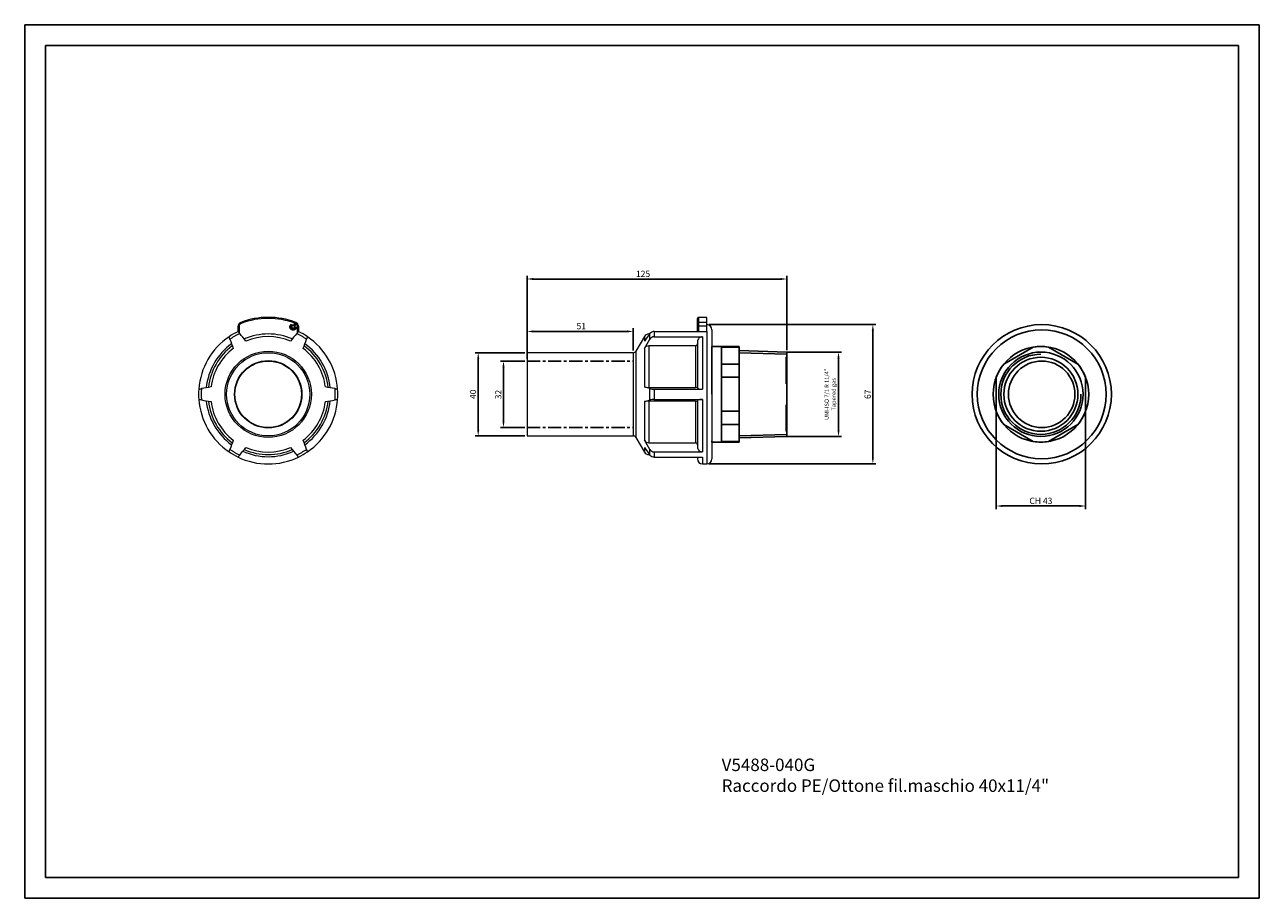
# Model space of a CAD drawing. Units: millimetres. Extents: x 523 to 1117, y -62 to 358.
import ezdxf

# ---------------------------------------------------------------- set-up
doc = ezdxf.new("R2010")
doc.units = ezdxf.units.MM
doc.header["$PDSIZE"] = -1
for name, pattern in [('CENTER', [10.16, 6.35, -1.27, 1.27, -1.27]), ('NASCOSTAX2', [19.05, 12.7, -6.35]), ('PHANTOM', [12.7, 6.35, -1.27, 1.27, -1.27, 1.27, -1.27])]:
    doc.linetypes.add(name, pattern=pattern)
doc.layers.add('QUOTE', color=5, linetype='Continuous')
doc.dimstyles.new('Scala2_1', dxfattribs={"dimtxt": 3, "dimasz": 3, "dimexe": 1.5, "dimexo": 0, "dimgap": 1, "dimtad": 1, "dimdec": 4, "dimlfac": 0.5, "dimdsep": 46, "dimtxsty": 'Standard', "dimcen": 0.8, "dimclrd": 1, "dimclre": 1, "dimclrt": 1, "dimadec": 0, "dimazin": 2, "dimtol": 1, "dimtp": 0.1, "dimtm": 0.05, "dimtfac": 0.7, "dimtdec": 4, "dimtmove": 0, "dimatfit": 3, "dimfxl": 0, "dimtolj": 1, "dimarcsym": 0})
doc.dimstyles.get("Standard").update_dxf_attribs({"dimtxt": 3, "dimasz": 3, "dimexe": 1.5, "dimexo": 0, "dimgap": 1, "dimtad": 1, "dimdec": 4, "dimdsep": 46, "dimtxsty": 'Standard', "dimcen": 0.09, "dimclrd": 1, "dimclre": 1, "dimclrt": 1, "dimadec": 0, "dimazin": 2, "dimtol": 1, "dimtp": 0.1, "dimtm": 0.05, "dimtfac": 0.7, "dimtdec": 4, "dimtmove": 0, "dimatfit": 3, "dimfxl": 0, "dimtolj": 1, "dimarcsym": 0})

# ---------------------------------------------------------------- blocks, each defined once
blk = doc.blocks.new('*D52')
at = {"color": 1, "lineweight": -2}
for p, q in [((990.74, 180.81), (990.74, 125.6)), ((1033.74, 180.81), (1033.74, 125.6)), ((993.74, 127.1), (1030.74, 127.1))]:
    blk.add_line(p, q, dxfattribs=at)
at = {"color": 1}
for points in [[(993.74, 127.6), (993.74, 126.6), (990.74, 127.1)], [(1030.74, 127.6), (1030.74, 126.6), (1033.74, 127.1)]]:
    blk.add_solid(points, dxfattribs=at)
at = {"layer": 'Defpoints', "color": 0}
for p in [(990.74, 180.81), (1033.74, 180.81), (1033.74, 127.1)]:
    blk.add_point(p, dxfattribs=at)
at = {"color": 1, "insert": (1012.24, 129.6), "char_height": 3, "attachment_point": 5}
blk.add_mtext('\\A1;CH 43', dxfattribs=at)
blk = doc.blocks.new('*D53')
at = {"color": 7, "lineweight": -2}
for p, q in [((852.49, 214.31), (932.89, 214.31)), ((931.39, 211.31), (931.39, 150.31)), ((852.49, 147.31), (932.89, 147.31))]:
    blk.add_line(p, q, dxfattribs=at)
at = {"color": 7}
for points in [[(930.89, 211.31), (931.89, 211.31), (931.39, 214.31)], [(930.89, 150.31), (931.89, 150.31), (931.39, 147.31)]]:
    blk.add_solid(points, dxfattribs=at)
at = {"layer": 'Defpoints', "color": 0}
for p in [(851.49, 214.31), (851.49, 147.31), (931.39, 147.31)]:
    blk.add_point(p, dxfattribs=at)
at = {"color": 1, "insert": (928.89, 180.81), "char_height": 3, "attachment_point": 5, "rotation": 90}
blk.add_mtext('\\A1;67', dxfattribs=at)
blk = doc.blocks.new('*D54')
at = {"color": 7, "lineweight": -2}
for p, q in [((763.99, 196.81), (752.17, 196.81)), ((753.67, 193.81), (753.67, 167.81)), ((763.99, 164.81), (752.17, 164.81))]:
    blk.add_line(p, q, dxfattribs=at)
at = {"color": 7}
for points in [[(753.17, 193.81), (754.17, 193.81), (753.67, 196.81)], [(753.17, 167.81), (754.17, 167.81), (753.67, 164.81)]]:
    blk.add_solid(points, dxfattribs=at)
at = {"layer": 'Defpoints', "color": 0}
for p in [(764.99, 196.81), (753.67, 164.81), (764.99, 164.81)]:
    blk.add_point(p, dxfattribs=at)
at = {"color": 1, "insert": (751.17, 180.68), "char_height": 3, "attachment_point": 5, "rotation": 90}
blk.add_mtext('\\A1;32', dxfattribs=at)
blk = doc.blocks.new('*D55')
at = {"color": 7, "lineweight": -2}
for p, q in [((764.99, 201.81), (764.99, 212.53)), ((813.13, 211.03), (767.99, 211.03)), ((816.13, 201.81), (816.13, 212.53))]:
    blk.add_line(p, q, dxfattribs=at)
at = {"color": 7}
for points in [[(767.99, 211.53), (767.99, 210.53), (764.99, 211.03)], [(813.13, 211.53), (813.13, 210.53), (816.13, 211.03)]]:
    blk.add_solid(points, dxfattribs=at)
at = {"layer": 'Defpoints', "color": 0}
for p in [(764.99, 211.03), (764.99, 200.81), (816.13, 200.81)]:
    blk.add_point(p, dxfattribs=at)
at = {"color": 1, "insert": (791.1, 213.53), "char_height": 3, "attachment_point": 5}
blk.add_mtext('\\A1;51', dxfattribs=at)
blk = doc.blocks.new('*D50')
at = {"color": 7, "lineweight": -2}
for p, q in [((764.99, 197.81), (764.99, 237.73)), ((889.99, 202.09), (889.99, 237.73)), ((886.99, 236.23), (767.99, 236.23))]:
    blk.add_line(p, q, dxfattribs=at)
at = {"color": 7}
for points in [[(767.99, 236.73), (767.99, 235.73), (764.99, 236.23)], [(886.99, 236.73), (886.99, 235.73), (889.99, 236.23)]]:
    blk.add_solid(points, dxfattribs=at)
at = {"layer": 'Defpoints', "color": 0}
for p in [(764.99, 236.23), (764.99, 196.81), (889.99, 201.09)]:
    blk.add_point(p, dxfattribs=at)
at = {"color": 1, "insert": (820.84, 238.73), "char_height": 3, "attachment_point": 5}
blk.add_mtext('\\A1;125', dxfattribs=at)
blk = doc.blocks.new('*D56')
at = {"color": 7, "lineweight": -2}
for p, q in [((763.99, 200.81), (740.02, 200.81)), ((741.52, 197.81), (741.52, 163.81)), ((763.99, 160.81), (740.02, 160.81))]:
    blk.add_line(p, q, dxfattribs=at)
at = {"color": 7}
for points in [[(741.02, 197.81), (742.02, 197.81), (741.52, 200.81)], [(741.02, 163.81), (742.02, 163.81), (741.52, 160.81)]]:
    blk.add_solid(points, dxfattribs=at)
at = {"layer": 'Defpoints', "color": 0}
for p in [(764.99, 200.81), (741.52, 160.81), (764.99, 160.81)]:
    blk.add_point(p, dxfattribs=at)
at = {"color": 1, "insert": (739.02, 180.81), "char_height": 3, "attachment_point": 5, "rotation": 90}
blk.add_mtext('\\A1;40', dxfattribs=at)
blk = doc.blocks.new('*D111')
at = {"color": 7, "linetype": 'Continuous', "lineweight": -2}
for p, q in [((889.99, 201.09), (916.36, 201.09)), ((914.86, 198.09), (914.86, 163.52)), ((889.99, 160.52), (916.36, 160.52))]:
    blk.add_line(p, q, dxfattribs=at)
at = {"color": 7, "linetype": 'Continuous'}
for points in [[(914.36, 198.09), (915.36, 198.09), (914.86, 201.09)], [(914.36, 163.52), (915.36, 163.52), (914.86, 160.52)]]:
    blk.add_solid(points, dxfattribs=at)
at = {"layer": 'Defpoints', "color": 0, "linetype": 'Continuous'}
for p in [(889.99, 201.09), (889.99, 160.52), (914.86, 160.52)]:
    blk.add_point(p, dxfattribs=at)
at = {"color": 1, "linetype": 'Continuous', "lineweight": -3, "insert": (910.86, 180.81), "char_height": 2, "attachment_point": 5, "rotation": 90}
blk.add_mtext('\\A1;UNI-ISO 7/1 R 11/4"\\PTapered gas', dxfattribs=at)

msp = doc.modelspace()

# ---------------------------------------------------------------- linework, layer by layer
for p, q in [((523.3171, 358.49362), (1117.3171, 358.49362)), ((523.3171, -61.50638), (523.3171, 358.49362)), ((1117.3171, 358.49362), (1117.3171, -61.50638)), ((533.3171, -51.50638), (533.3171, 348.49362)), ((533.3171, 348.49362), (1107.3171, 348.49362)), ((1107.3171, 348.49362), (1107.3171, -51.50638)), ((1107.3171, -51.50638), (533.3171, -51.50638)), ((1117.3171, -61.50638), (523.3171, -61.50638))]:
    msp.add_line(p, q)
at = {"color": 7, "linetype": 'PHANTOM', "lineweight": 0}
for p, q in [((627.23386, 215.3498), (627.41297, 214.88298)), ((653.74326, 215.3498), (653.56414, 214.88298)), ((847.49362, 217.80543), (847.49362, 215.3498)), ((851.49362, 215.3498), (847.49362, 215.3498)), ((847.49362, 215.3498), (847.49362, 213.48253)), ((625.95033, 213.48253), (626.45033, 213.48253)), ((626.45033, 213.48253), (626.45033, 210.39051)), ((655.02679, 213.48253), (654.52679, 213.48253)), ((654.52679, 210.39051), (654.52679, 213.48253)), ((821.46809, 208.55543), (821.46809, 206.41025)), ((823.63315, 209.80543), (823.63315, 209.44885)), ((824.06616, 207.2728), (824.06616, 209.99706)), ((826.23123, 210.98639), (826.23123, 208.48639)), ((847.49362, 213.48253), (846.99362, 213.48253)), ((851.49362, 213.48253), (847.49362, 213.48253)), ((847.49362, 213.48253), (847.49362, 210.98639)), ((824.06616, 178.08117), (824.06616, 183.5297)), ((826.23123, 183.30543), (826.23123, 178.30543)), ((821.46809, 155.20061), (821.46809, 153.05543)), ((823.63315, 152.20631), (823.63315, 151.80543)), ((824.06616, 151.61381), (824.06616, 154.33807)), ((826.23123, 153.12448), (826.23123, 150.62448)), ((849.49362, 150.62448), (849.49362, 147.30543))]:
    msp.add_line(p, q, dxfattribs=at)
at = {"color": 7, "linetype": 'Continuous', "lineweight": 15}
for p, q in [((846.99362, 214.88298), (846.99362, 217.30543)), ((846.99362, 213.48253), (846.99362, 214.88298)), ((851.49362, 217.80543), (847.49362, 217.80543)), ((851.49362, 215.3498), (851.49362, 217.80543)), ((851.49362, 213.48253), (851.49362, 215.3498)), ((625.95033, 210.98639), (625.95033, 213.48253)), ((655.02679, 213.48253), (655.02679, 210.98639)), ((821.46809, 208.55543), (817.42664, 201.55543)), ((823.92736, 209.80543), (823.63315, 209.80543)), ((826.23123, 210.98639), (847.49362, 210.98639)), ((826.23123, 208.48639), (849.49362, 208.48639)), ((846.99362, 210.98639), (846.99362, 213.48253)), ((847.49362, 210.98639), (851.49362, 210.98639)), ((849.49362, 208.48639), (849.49362, 183.30543)), ((851.49362, 210.98639), (851.49362, 213.48253)), ((851.49362, 210.98639), (851.49362, 147.30543)), ((853.99362, 211.80543), (853.99362, 180.80543)), ((821.46809, 202.87293), (821.46809, 184.34276)), ((823.63315, 204.10079), (823.63315, 184.11586)), ((845.99362, 204.10079), (823.63315, 204.10079)), ((845.99362, 204.10079), (845.99362, 184.11586)), ((846.99362, 206.05589), (846.99362, 183.75457)), ((853.99362, 180.80543), (853.99362, 203.25543)), ((764.99362, 200.80543), (764.99362, 180.80543)), ((816.1276, 200.80543), (764.99362, 200.80543)), ((816.1276, 200.80543), (816.1276, 180.80543)), ((817.42664, 201.55543), (817.42664, 180.80543)), ((764.99362, 180.80543), (764.99362, 160.80543)), ((816.1276, 180.80543), (816.1276, 160.80543)), ((817.42664, 180.80543), (817.42664, 160.05543)), ((823.63315, 184.11586), (845.99362, 184.11586)), ((826.23123, 183.30543), (849.49362, 183.30543)), ((826.23123, 178.30543), (849.49362, 178.30543)), ((849.49362, 178.30543), (849.49362, 153.12448)), ((853.99362, 180.80543), (853.99362, 149.80543)), ((853.99362, 180.80543), (853.99362, 158.35543)), ((821.46809, 177.26811), (821.46809, 158.73794)), ((823.63315, 177.49501), (823.63315, 157.51008)), ((845.99362, 177.49501), (823.63315, 177.49501)), ((845.99362, 177.49501), (845.99362, 157.51008)), ((846.99362, 177.8563), (846.99362, 155.55498)), ((764.99362, 160.80543), (816.1276, 160.80543)), ((817.42664, 160.05543), (821.46809, 153.05543)), ((823.63315, 157.51008), (845.99362, 157.51008)), ((823.63315, 151.80543), (823.92675, 151.80543)), ((826.23123, 153.12448), (849.49362, 153.12448)), ((826.23123, 150.62448), (849.49362, 150.62448)), ((846.99362, 150.62448), (846.99362, 149.80543)), ((849.49362, 147.30543), (851.49362, 147.30543))]:
    msp.add_line(p, q, dxfattribs=at)
at = {"color": 0, "linetype": 'Continuous', "lineweight": -3}
for p, q in [((858.49362, 203.80543), (853.99362, 203.80543)), ((853.99362, 203.25543), (853.99362, 203.80543)), ((866.99362, 203.80543), (858.49362, 203.80543)), ((858.49362, 180.80543), (858.49362, 203.80543)), ((866.99362, 203.51001), (858.49362, 203.51001)), ((866.99362, 180.80543), (866.99362, 203.80543)), ((1008.56474, 203.51001), (994.41377, 195.33995)), ((1030.06474, 195.33995), (1015.91377, 203.51001)), ((866.99362, 201.80543), (889.99362, 201.08668)), ((866.99362, 200.80495), (889.99362, 200.0862)), ((889.99362, 180.80543), (889.99362, 201.08668)), ((866.99362, 195.33995), (858.49362, 195.33995)), ((866.99362, 188.9755), (858.49362, 188.9755)), ((990.73926, 188.9755), (990.73926, 172.63537)), ((1033.73926, 172.63537), (1033.73926, 188.9755)), ((858.49362, 180.80543), (858.49362, 157.80543)), ((866.99362, 180.80543), (866.99362, 157.80543)), ((889.99362, 180.80543), (889.99362, 160.52418)), ((866.99362, 172.63537), (858.49362, 172.63537)), ((866.99362, 166.27092), (858.49362, 166.27092)), ((866.99362, 160.80592), (889.99362, 161.52467)), ((866.99362, 159.80543), (889.99362, 160.52418)), ((994.41377, 166.27092), (1008.56474, 158.10085)), ((1015.91377, 158.10085), (1030.06474, 166.27092)), ((853.99362, 158.35543), (853.99362, 157.80543)), ((858.49362, 157.80543), (853.99362, 157.80543)), ((866.99362, 158.10085), (858.49362, 158.10085)), ((866.99362, 157.80543), (858.49362, 157.80543))]:
    msp.add_line(p, q, dxfattribs=at)
at = {"linetype": 'CENTER', "lineweight": -3}
for p, q in [((764.99362, 196.80543), (816.1276, 196.80543)), ((764.99362, 164.80543), (816.1276, 164.80543))]:
    msp.add_line(p, q, dxfattribs=at)
at = {"color": 0, "linetype": 'NASCOSTAX2', "lineweight": -3}
for p, q in [((889.99362, 198.90543), (889.69362, 198.60543)), ((889.69362, 198.60543), (889.69362, 180.80543)), ((889.69362, 163.00543), (889.69362, 180.80543)), ((889.99362, 162.70543), (889.69362, 163.00543))]:
    msp.add_line(p, q, dxfattribs=at)
at = {"color": 7, "linetype": 'PHANTOM', "lineweight": 0}
for radius in [1.55817, 1.06007]:
    msp.add_circle((652.48856, 213.20543), radius, dxfattribs=at)
at = {"color": 7, "linetype": 'Continuous', "lineweight": 15}
for centre, radius in [((652.48856, 213.20543), 0.7063), ((640.48856, 180.80543), 20.75), ((640.48856, 180.80543), 20), ((640.48856, 180.80543), 16.2), ((640.48856, 180.80543), 16)]:
    msp.add_circle(centre, radius, dxfattribs=at)
for radius in [33.5, 31, 16]:
    msp.add_circle((1012.6424, 180.80543), radius)
at = {"linetype": 'Continuous', "lineweight": -3}
msp.add_circle((1012.23926, 180.80543), 23, dxfattribs=at)
at = {"color": 0, "linetype": 'Continuous', "lineweight": -3}
for radius in [20.28125, 17.8]:
    msp.add_circle((1012.23926, 180.80543), radius, dxfattribs=at)
at = {"color": 7, "linetype": 'Continuous', "lineweight": 15}
for centre, radius, start, end in [((627.95033, 213.48253), 2, 110.99184886, 180), ((640.48856, 180.80543), 37, 69.00815114, 110.99184886), ((640.48856, 180.80543), 36.5, 69.00815114, 110.99184886), ((653.02679, 213.48253), 2, 0, 69.00815114), ((847.49362, 217.30543), 0.5, 90, 180), ((851.49362, 211.80543), 2.5, 0, 90), ((640.48856, 180.80543), 33.5, 124.2797832, 175.7202168), ((640.48856, 180.80543), 33.5, 115.7202168, 124.2797832), ((640.48856, 180.80543), 29, 66.55475137, 113.44524863), ((640.48856, 180.80543), 27.75, 67.32348552, 112.67651448), ((640.48856, 180.80543), 33.5, 55.7202168, 64.2797832), ((640.48856, 180.80543), 33.5, 4.2797832, 55.7202168), ((823.63315, 207.30543), 2.5, 90, 150), ((826.13972, 208.32295), 2.665, 88.03220155, 141.08396717), ((826.21227, 205.98216), 2.50429, 89.56619386, 148.97799162), ((849.45348, 206.02669), 2.46003, 89.06490046, 179.31984825), ((640.48856, 180.80543), 30, 125.98786388, 174.01213612), ((640.48856, 180.80543), 29, 126.55475137, 173.44524863), ((640.48856, 180.80543), 27.75, 127.32348552, 172.67651448), ((640.48856, 180.80543), 27.75, 7.32348552, 52.67651448), ((640.48856, 180.80543), 29, 6.55475137, 53.44524863), ((640.48856, 180.80543), 30, 5.98786388, 54.01213612), ((823.62062, 201.60014), 2.50068, 89.7130017, 149.40425252), ((846.00386, 205.09055), 0.98982, 269.40720055, 359.37042038), ((816.1276, 202.30543), 1.5, 270, 330), ((823.39744, 192.30963), 8.19716, 256.38666144, 271.64778288), ((846.26346, 182.75304), 1.38928, 58.29339109, 101.19972096), ((640.48856, 180.80543), 33.5, 175.7202168, 184.2797832), ((640.48856, 180.80543), 33.5, 184.2797832, 235.7202168), ((640.48856, 180.80543), 33.5, 304.2797832, 355.7202168), ((640.48856, 180.80543), 33.5, 355.7202168, 4.2797832), ((825.99576, 191.59522), 8.29313, 256.54546996, 271.62703992), ((825.92898, 170.66032), 7.65109, 87.73600986, 104.09148026), ((848.88558, 187.10327), 3.8462, 240.53430382, 279.09604027), ((848.81319, 174.91052), 3.46244, 78.66658855, 121.70306735), ((640.48856, 180.80543), 30, 185.98786388, 234.01213612), ((640.48856, 180.80543), 29, 186.55475137, 233.44524863), ((640.48856, 180.80543), 27.75, 187.32348552, 232.67651448), ((640.48856, 180.80543), 27.75, 307.32348552, 352.67651448), ((640.48856, 180.80543), 29, 306.55475137, 353.44524863), ((640.48856, 180.80543), 30, 305.98786388, 354.01213612), ((823.33434, 169.90331), 7.59758, 87.74600771, 104.21954798), ((846.23709, 179.00361), 1.52812, 260.83224262, 299.67464533), ((816.1276, 159.30543), 1.5, 30, 90), ((640.48856, 180.80543), 27.75, 247.32348552, 292.67651448), ((823.62306, 160.01502), 2.50496, 210.65184557, 270.23090022), ((846.00493, 156.5214), 0.98874, 0.56718335, 90.65519573), ((849.45814, 155.58898), 2.46475, 180.7903627, 270.8248886), ((640.48856, 180.80543), 33.5, 235.7202168, 244.2797832), ((640.48856, 180.80543), 33.5, 244.2797832, 295.7202168), ((640.48856, 180.80543), 30, 245.98786388, 294.01213612), ((640.48856, 180.80543), 29, 246.55475137, 293.44524863), ((640.48856, 180.80543), 32.25, 295.15426429, 304.84573571), ((640.48856, 180.80543), 33.5, 295.7202168, 304.2797832), ((823.63315, 154.30543), 2.5, 210, 270), ((826.21632, 155.63593), 2.51149, 211.11564003, 270.34017449), ((826.11388, 153.23138), 2.60954, 218.30649852, 272.57733276), ((849.49362, 149.80543), 2.5, 180, 270), ((851.49362, 149.80543), 2.5, 270, 0)]:
    msp.add_arc(centre, radius, start, end, dxfattribs=at)
at = {"color": 7, "linetype": 'PHANTOM', "lineweight": 0}
for centre, radius, start, end in [((627.95033, 213.48253), 1.5, 110.99184886, 180), ((653.02679, 213.48253), 1.5, 0, 69.00815114), ((847.47758, 214.8658), 0.48426, 88.10169128, 177.96669234), ((640.48856, 180.80543), 32.25, 115.15426429, 124.84573571), ((640.48856, 180.80543), 32.25, 55.15426429, 64.84573571), ((640.48856, 180.80543), 32.25, 175.15426429, 184.84573571), ((640.48856, 180.80543), 32.25, 355.15426429, 4.84573571), ((640.48856, 180.80543), 32.25, 235.15426429, 244.84573571)]:
    msp.add_arc(centre, radius, start, end, dxfattribs=at)
at = {"color": 0, "linetype": 'Continuous', "lineweight": -3}
for start, end in [(80.80694778, 99.19305222), (140.80694778, 159.19305222), (20.80694778, 39.19305222), (200.80694778, 219.19305222), (320.80694778, 339.19305222), (260.80694778, 279.19305222)]:
    msp.add_arc((1012.23926, 180.80543), 23, start, end, dxfattribs=at)
at = {"color": 7, "linetype": 'Continuous', "lineweight": 15}
for points in [[(622.06191, 207.2728), (621.99544, 207.45543), (621.93505, 207.62135), (621.82639, 207.9199), (621.77855, 208.05133), (621.70127, 208.26364), (621.67076, 208.34747), (621.63052, 208.45803), (621.6202, 208.48639), (621.6202, 208.48639)], [(625.95033, 210.98639), (625.95033, 210.98639), (625.96965, 210.96336), (626.04566, 210.87277), (626.10263, 210.80488), (626.24781, 210.63186), (626.33794, 210.52445), (626.54111, 210.28232), (626.65576, 210.14568), (626.78047, 209.99706)], [(654.19664, 209.99706), (654.32157, 210.14594), (654.43507, 210.2812), (654.63929, 210.52458), (654.72919, 210.63172), (654.87442, 210.8048), (654.93176, 210.87314), (655.00739, 210.96327), (655.02679, 210.98639), (655.02679, 210.98639)], [(659.35691, 208.48639), (659.35691, 208.48639), (659.34663, 208.45814), (659.30619, 208.34701), (659.27587, 208.26373), (659.19863, 208.0515), (659.15067, 207.91974), (659.04256, 207.62272), (658.98156, 207.45511), (658.9152, 207.2728)], [(607.08197, 183.30543), (607.08197, 183.30543), (607.11158, 183.31065), (607.22803, 183.33119), (607.31532, 183.34658), (607.53774, 183.3858), (607.67582, 183.41015), (607.98711, 183.46503), (608.16276, 183.49601), (608.35383, 183.5297)], [(608.35383, 178.08117), (608.16242, 178.11492), (607.98854, 178.14558), (607.67566, 178.20075), (607.53792, 178.22504), (607.31541, 178.26427), (607.22755, 178.27976), (607.11169, 178.30019), (607.08197, 178.30543), (607.08197, 178.30543)], [(672.62329, 183.5297), (672.81469, 183.49595), (672.98858, 183.46529), (673.30146, 183.41012), (673.4392, 183.38583), (673.6617, 183.3466), (673.74956, 183.3311), (673.86543, 183.31067), (673.89514, 183.30543), (673.89514, 183.30543)], [(673.89514, 178.30543), (673.89514, 178.30543), (673.86554, 178.30021), (673.74908, 178.27968), (673.6618, 178.26429), (673.43938, 178.22507), (673.30129, 178.20072), (672.99001, 178.14583), (672.81435, 178.11486), (672.62329, 178.08117)], [(621.6202, 153.12448), (621.6202, 153.12448), (621.63048, 153.15273), (621.67093, 153.26385), (621.70124, 153.34714), (621.77849, 153.55937), (621.82644, 153.69113), (621.93455, 153.98815), (621.99556, 154.15576), (622.06191, 154.33807)], [(626.78047, 151.61381), (626.65554, 151.46493), (626.54205, 151.32967), (626.33783, 151.08629), (626.24793, 150.97915), (626.1027, 150.80607), (626.04535, 150.73773), (625.96972, 150.6476), (625.95033, 150.62448), (625.95033, 150.62448)], [(655.02679, 150.62448), (655.02679, 150.62448), (655.00746, 150.64751), (654.93145, 150.7381), (654.87448, 150.80599), (654.72931, 150.979), (654.63918, 151.08641), (654.436, 151.32855), (654.32135, 151.46519), (654.19664, 151.61381)], [(658.9152, 154.33807), (658.98168, 154.15544), (659.04207, 153.98952), (659.15073, 153.69097), (659.19856, 153.55954), (659.27584, 153.34723), (659.30635, 153.2634), (659.34659, 153.15284), (659.35691, 153.12448), (659.35691, 153.12448)]]:
    msp.add_open_spline(points, degree=3, knots=[0, 0, 0, 0, 0.25, 0.25, 0.5, 0.5, 0.75, 0.75, 1, 1, 1, 1], dxfattribs=at)
for points in [[(629.79016, 206.41025), (628.78538, 207.6077), (627.78233, 208.8031), (626.78047, 209.99706)], [(654.19664, 209.99706), (653.19475, 208.80305), (652.19174, 207.60771), (651.18696, 206.41025)], [(824.06616, 209.99706), (823.1963, 208.80305), (822.32964, 207.60771), (821.46809, 206.41025)], [(622.06191, 207.2728), (622.59499, 205.80818), (623.12867, 204.34189), (623.66333, 202.87293)], [(657.31378, 202.87293), (657.84844, 204.3419), (658.38213, 205.80819), (658.9152, 207.2728)], [(821.46809, 202.87293), (822.32969, 204.3419), (823.19634, 205.80819), (824.06616, 207.2728)], [(612.96493, 184.34276), (611.42547, 184.07131), (609.88878, 183.80035), (608.35383, 183.5297)], [(672.62329, 183.5297), (671.08834, 183.80035), (669.55165, 184.07131), (668.01218, 184.34276)], [(824.06616, 183.5297), (823.19633, 183.80035), (822.32967, 184.07131), (821.46809, 184.34276)], [(608.35383, 178.08117), (609.88878, 177.81052), (611.42547, 177.53956), (612.96493, 177.26811)], [(668.01218, 177.26811), (669.55165, 177.53956), (671.08834, 177.81052), (672.62329, 178.08117)], [(821.46809, 177.26811), (822.32967, 177.53956), (823.19633, 177.81052), (824.06616, 178.08117)], [(623.66333, 158.73794), (623.12867, 157.26897), (622.59499, 155.80268), (622.06191, 154.33807)], [(626.78047, 151.61381), (627.78237, 152.80782), (628.78538, 154.00316), (629.79016, 155.20061)], [(651.18696, 155.20061), (652.19173, 154.00317), (653.19479, 152.80777), (654.19664, 151.61381)], [(658.9152, 154.33807), (658.38213, 155.80269), (657.84844, 157.26897), (657.31378, 158.73794)], [(824.06616, 154.33807), (823.19634, 155.80269), (822.32968, 157.26897), (821.46809, 158.73794)], [(821.46809, 155.20061), (822.32964, 154.00317), (823.19634, 152.80777), (824.06616, 151.61381)]]:
    msp.add_open_spline(points, degree=3, dxfattribs=at)
at = {"layer": 'QUOTE', "color": 0, "linetype": 'Continuous'}
msp.add_arc((1012.23926, 180.80543), 19.28174, 90, 0, dxfattribs=at)

# ---------------------------------------------------------------- texts
at = {"color": 0, "insert": (858.63602, 5.65491), "char_height": 6, "width": 220.6666667, "attachment_point": 1}
msp.add_mtext('V5488-040G\\PRaccordo PE/Ottone fil.maschio 40x11/4"', dxfattribs=at)

# ---------------------------------------------------------------- dimensions: what is measured, and where the dimension line sits
at = {"color": 82}
for base, p1, p2, picture, middle in [((764.99362, 236.22901), (889.99362, 201.08668), (764.99362, 196.80544), '*D50', (820.84362, 236.22901)), ((764.99362, 211.03258), (816.1276, 200.80543), (764.99362, 200.80543), '*D55', (791.09513, 211.03258))]:
    dim = msp.add_linear_dim(base=base, p1=p1, p2=p2, dimstyle='Standard', override={"dimexo": 1, "dimdec": 0, "dimclrd": 7, "dimclre": 7, "dimtol": 0}, dxfattribs=at)
    dim.commit()
    dim.dimension.update_dxf_attribs({"geometry": picture, "text_midpoint": middle, "dimtype": 160})
for base, p1, p2, override, picture, middle in [((931.38665, 147.30543), (851.49362, 214.30543), (851.49362, 147.30543), {"dimexo": 1, "dimdec": 0, "dimclrd": 7, "dimclre": 7, "dimtol": 0}, '*D53', (931.38665, 180.80543)), ((741.52124, 160.80543), (764.99362, 200.80543), (764.99362, 160.80543), {"dimexo": 1, "dimclrd": 7, "dimclre": 7, "dimtol": 0}, '*D56', (741.52124, 180.80543)), ((753.66534, 164.80543), (764.99362, 196.80543), (764.99362, 164.80543), {"dimexo": 1, "dimclrd": 7, "dimclre": 7, "dimtol": 0}, '*D54', (753.66534, 180.68043))]:
    dim = msp.add_linear_dim(base=base, p1=p1, p2=p2, angle=90, dimstyle='Standard', override=override, dxfattribs=at)
    dim.commit()
    dim.dimension.update_dxf_attribs({"geometry": picture, "text_midpoint": middle, "dimtype": 160})
at = {"linetype": 'Continuous', "lineweight": -3}
dim = msp.add_linear_dim(base=(914.85729, 160.52418), p1=(889.99362, 201.08668), p2=(889.99362, 160.52418), angle=270, text='UNI-ISO 7/1 R 11/4"\\PTapered gas', dimstyle='Scala2_1', override={"dimtxt": 2, "dimclrd": 7, "dimclre": 7}, dxfattribs=at)
dim.commit()
dim.dimension.update_dxf_attribs({"geometry": '*D111', "text_midpoint": (914.85729, 180.80543), "dimtype": 160})
at = {"color": 82}
dim = msp.add_linear_dim(base=(1033.73926, 127.0985), p1=(990.73926, 180.80543), p2=(1033.73926, 180.80543), text='CH 43', dimstyle='Standard', dxfattribs=at)
dim.commit()
dim.dimension.update_dxf_attribs({"geometry": '*D52', "text_midpoint": (1012.23926, 129.5985)})

doc.saveas('drawing.dxf')
